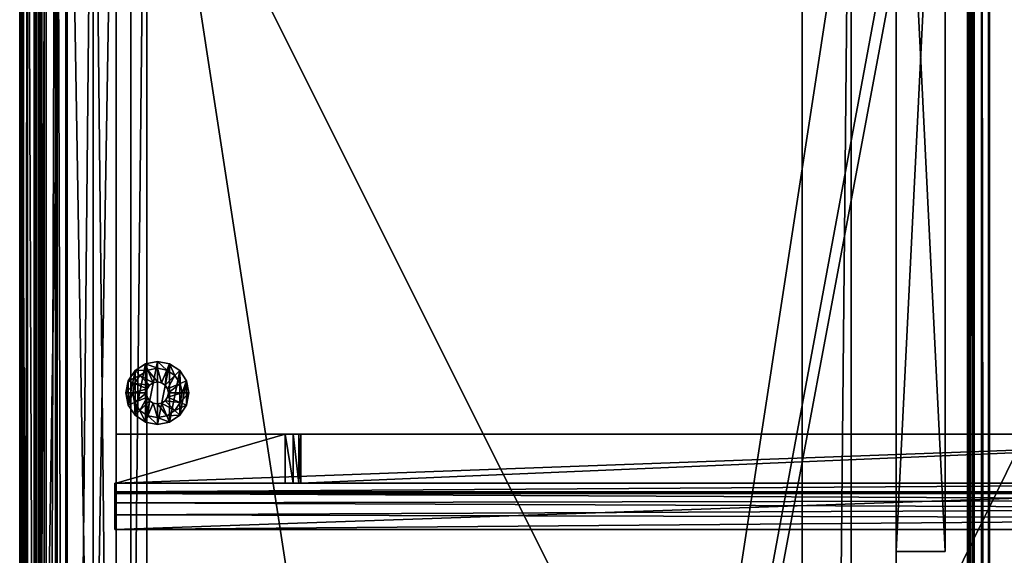
# Model space of a CAD drawing. Extents: x -1.08 to 1.05, y -2.55 to 2.55.
# Drawn here: x -1.08 to -0.68, y -0.87 to -0.65 of the extents above; entities that cross this region are included whole.
import ezdxf

# ---------------------------------------------------------------- set-up
doc = ezdxf.new("R2010")
doc.units = 0
doc.header["$MEASUREMENT"] = 0
doc.layers.get('0').update_dxf_attribs({"linetype": 'CONTINUOUS'})

msp = doc.modelspace()

# ---------------------------------------------------------------- linework, layer by layer
for points in [[(-1.08272, -0.4381, 0.75767), (-1.08272, -1.65559, 0.75767), (-1.08312, -1.65599, 0.7625)], [(-1.08272, -0.4381, 0.75767), (-1.08312, -1.65599, 0.7625), (-1.08312, -0.4381, 0.7625)], [(-1.08312, -0.4381, 0.7625), (-1.08312, -1.65599, 0.7625), (-0.47353, -1.65599, 0.7625)], [(-1.08312, -0.4381, 0.7625), (-0.47353, -1.65599, 0.7625), (-0.47354, -0.4381, 0.7625)], [(-1.08312, -0.4381, 0.04674), (-1.08312, -0.4381, 0.0153), (-1.08312, -1.6569, 0.0153)], [(-1.08312, -1.6569, 0.04723), (-1.08312, -0.4381, 0.04723), (-1.08312, -0.4381, 0.04674)], [(-1.08312, -1.6569, 0.04723), (-1.08312, -0.4381, 0.04674), (-1.08312, -1.6569, 0.0153)], [(-1.08312, -1.6569, 0.0153), (-1.06402, -0.4381, 0.0153), (-1.06402, -1.6569, 0.0153)], [(-1.06402, -0.4381, 0.0153), (-1.08312, -1.6569, 0.0153), (-1.08312, -0.4381, 0.0153)], [(-1.08312, -1.6569, 0.04723), (-1.07716, -1.6569, 0.05235), (-1.08302, -0.4381, 0.04731)], [(-1.08312, -1.6569, 0.04723), (-1.08302, -0.4381, 0.04731), (-1.08312, -0.4381, 0.04723)], [(-1.08257, -2.55264, 1.80077), (-1.08307, -0.4381, 1.80077), (-1.08307, -0.4381, 1.78375)], [(-1.08307, -0.4381, 1.78375), (-1.08257, -0.4381, 1.78057), (-1.08257, -2.5463, 1.77107)], [(-1.08307, -0.4381, 1.78375), (-1.08257, -2.5463, 1.77107), (-1.08257, -2.54385, 1.78057)], [(-1.08257, -2.55264, 1.79887), (-1.08257, -2.55264, 1.80077), (-1.08307, -0.4381, 1.78375)], [(-1.08307, -0.4381, 1.78375), (-1.08257, -2.54385, 1.78057), (-1.08257, -2.54358, 1.78376)], [(-1.08257, -2.54473, 1.78676), (-1.08257, -2.55264, 1.79887), (-1.08307, -0.4381, 1.78375)], [(-1.08257, -2.54358, 1.78376), (-1.08257, -2.54473, 1.78676), (-1.08307, -0.4381, 1.78375)], [(-1.08307, -0.4381, 1.80077), (-1.08257, -2.55264, 1.80077), (-0.68654, -0.4381, 1.80077)], [(-1.07716, -0.4381, 0.05235), (-1.08302, -0.4381, 0.04731), (-1.07716, -1.6569, 0.05235)], [(-1.0816, -0.4381, 0.75493), (-1.0816, -1.65448, 0.75493), (-1.08272, -1.65559, 0.75767)], [(-1.0816, -0.4381, 0.75493), (-1.08272, -1.65559, 0.75767), (-1.08272, -0.4381, 0.75767)], [(-1.08257, -0.4381, 1.78057), (-1.08257, -0.4381, 1.77107), (-1.08257, -2.5463, 1.77107)], [(-0.68654, -0.4381, 1.80077), (-1.08257, -2.55264, 1.80077), (-0.68297, -2.55264, 1.80077)], [(-0.69167, -0.4381, 1.77107), (-1.08257, -2.5463, 1.77107), (-1.08257, -0.4381, 1.77107)], [(-0.68931, -2.5463, 1.77107), (-1.08257, -2.5463, 1.77107), (-0.69167, -0.4381, 1.77107)], [(-1.07985, -0.4381, 0.75255), (-1.07985, -1.65272, 0.75255), (-1.0816, -1.65448, 0.75493)], [(-1.07985, -0.4381, 0.75255), (-1.0816, -1.65448, 0.75493), (-1.0816, -0.4381, 0.75493)], [(-1.07985, -0.4381, 0.75255), (-1.07521, -0.4381, 0.74848), (-1.07521, -1.64808, 0.74848)], [(-1.07985, -0.4381, 0.75255), (-1.07521, -1.64808, 0.74848), (-1.07985, -1.65272, 0.75255)], [(-1.07217, -1.6569, 0.05841), (-1.07221, -0.4381, 0.05837), (-1.07716, -1.6569, 0.05235)], [(-1.07221, -0.4381, 0.05837), (-1.07716, -0.4381, 0.05235), (-1.07716, -1.6569, 0.05235)], [(-1.07678, -0.4381, 0.73756), (-1.07678, -0.4381, 0.7328), (-1.07678, -1.64965, 0.7328)], [(-1.07678, -0.4381, 0.73756), (-1.07678, -1.64965, 0.7328), (-1.07678, -1.64965, 0.73756)], [(-1.07621, -0.4381, 0.73848), (-1.07678, -0.4381, 0.73756), (-1.07678, -1.64965, 0.73756)], [(-1.07621, -0.4381, 0.73848), (-1.07678, -1.64965, 0.73756), (-1.07621, -1.64908, 0.73848)], [(-1.07678, -1.64965, 0.7328), (-1.07678, -0.4381, 0.7328), (-0.47988, -0.4381, 0.7328)], [(-1.07678, -1.64965, 0.7328), (-0.47988, -0.4381, 0.7328), (-0.47987, -1.64965, 0.7328)], [(-1.07598, -0.4381, 0.73954), (-1.07621, -0.4381, 0.73848), (-1.07621, -1.64908, 0.73848)], [(-1.07598, -0.4381, 0.73954), (-1.07621, -1.64908, 0.73848), (-1.07598, -1.64885, 0.73954)], [(-1.07433, -0.4381, 0.74229), (-1.07598, -0.4381, 0.73954), (-1.07598, -1.64885, 0.73954)], [(-1.07433, -0.4381, 0.74229), (-1.07598, -1.64885, 0.73954), (-1.07433, -1.64721, 0.74229)], [(-1.07521, -0.4381, 0.74848), (-1.07447, -0.4381, 0.74705), (-1.07447, -1.64734, 0.74705)], [(-1.07521, -0.4381, 0.74848), (-1.07447, -1.64734, 0.74705), (-1.07521, -1.64808, 0.74848)], [(-1.07447, -0.4381, 0.74705), (-1.07401, -0.4381, 0.74388), (-1.07401, -1.64689, 0.74388)], [(-1.07447, -0.4381, 0.74705), (-1.07401, -1.64689, 0.74388), (-1.07447, -1.64734, 0.74705)], [(-1.07401, -0.4381, 0.74388), (-1.07433, -0.4381, 0.74229), (-1.07433, -1.64721, 0.74229)], [(-1.07401, -0.4381, 0.74388), (-1.07433, -1.64721, 0.74229), (-1.07401, -1.64689, 0.74388)], [(-1.06831, -0.4381, 0.06521), (-1.07221, -0.4381, 0.05837), (-1.07217, -1.6569, 0.05841)], [(-1.06829, -1.6569, 0.06523), (-1.06831, -0.4381, 0.06521), (-1.07217, -1.6569, 0.05841)], [(-1.06762, -0.4381, 0.0693), (-1.06831, -0.4381, 0.06521), (-1.06792, -1.6569, 0.06656)], [(-1.06831, -0.4381, 0.06521), (-1.06829, -1.6569, 0.06523), (-1.06792, -1.6569, 0.06656)], [(-1.06763, -1.6569, 0.0693), (-1.06762, -0.4381, 0.0693), (-1.06792, -1.6569, 0.06656)], [(-1.06763, -1.6569, 0.0693), (-1.06402, -1.6569, 0.0693), (-1.06762, -0.4381, 0.0693)], [(-1.06402, -0.4381, 0.0693), (-1.06762, -0.4381, 0.0693), (-1.06402, -1.6569, 0.0693)], [(-1.06402, -0.4381, 0.0693), (-1.06402, -1.6569, 0.0693), (-1.06402, -0.4381, 0.0153)], [(-1.06402, -0.4381, 0.0153), (-1.06402, -1.6569, 0.0693), (-1.06402, -1.6569, 0.0153)], [(-0.69176, -0.4381, 1.78057), (-0.69176, -0.4381, 1.78058), (-0.69203, -2.54358, 1.78376)], [(-0.69176, -0.4381, 1.78057), (-0.69203, -2.54358, 1.78376), (-0.69176, -2.54385, 1.78057)], [(-0.69203, -2.54358, 1.78376), (-0.69176, -0.4381, 1.78058), (-0.69203, -0.4381, 1.78376)], [(-0.69088, -2.54473, 1.78676), (-0.69203, -0.4381, 1.78378), (-0.69088, -0.4381, 1.78676)], [(-0.69088, -2.54473, 1.78676), (-0.69203, -2.54358, 1.78376), (-0.69203, -0.4381, 1.78376)], [(-0.69088, -2.54473, 1.78676), (-0.69203, -0.4381, 1.78376), (-0.69203, -0.4381, 1.78378)], [(-0.69175, -0.4381, 1.78055), (-0.69176, -0.4381, 1.78057), (-0.69176, -2.54385, 1.78057)], [(-0.69175, -0.4381, 1.78055), (-0.69176, -2.54385, 1.78057), (-0.69012, -2.5455, 1.77781)], [(-0.69012, -2.5455, 1.77781), (-0.69012, -0.4381, 1.77781), (-0.69175, -0.4381, 1.78055)], [(-0.68931, -2.5463, 1.77107), (-0.69167, -0.4381, 1.77107), (-0.68931, -0.4381, 1.77107)], [(-0.68625, -2.54937, 1.79082), (-0.69088, -2.54473, 1.78676), (-0.69088, -0.4381, 1.78676)], [(-0.68625, -2.54937, 1.79082), (-0.69088, -0.4381, 1.78676), (-0.69086, -0.4381, 1.78678)], [(-0.68625, -2.54937, 1.79082), (-0.69086, -0.4381, 1.78678), (-0.68625, -0.4381, 1.79082)], [(-0.69011, -0.4381, 1.7778), (-0.69012, -0.4381, 1.77781), (-0.69012, -2.5455, 1.77781)], [(-0.69011, -0.4381, 1.7778), (-0.69012, -2.5455, 1.77781), (-0.68931, -2.5463, 1.77583)], [(-0.68931, -2.5463, 1.77583), (-0.68931, -0.4381, 1.77583), (-0.69011, -0.4381, 1.7778)], [(-0.68931, -2.5463, 1.77107), (-0.68931, -0.4381, 1.77107), (-0.68931, -0.4381, 1.7758)], [(-0.68931, -0.4381, 1.7758), (-0.68931, -0.4381, 1.77583), (-0.68931, -2.5463, 1.77583)], [(-0.68931, -0.4381, 1.7758), (-0.68931, -2.5463, 1.77583), (-0.68931, -2.5463, 1.77107)], [(-0.68654, -0.4381, 1.80077), (-0.68297, -2.55264, 1.80077), (-0.68297, -0.4381, 1.80077)], [(-0.68338, -2.55224, 1.79594), (-0.68625, -2.54937, 1.79082), (-0.68625, -0.4381, 1.79082)], [(-0.68338, -2.55224, 1.79594), (-0.68625, -0.4381, 1.79082), (-0.68622, -0.4381, 1.79085)], [(-0.68338, -2.55224, 1.79594), (-0.68622, -0.4381, 1.79085), (-0.68338, -0.4381, 1.79594)], [(-0.68297, -2.55264, 1.79887), (-0.68338, -2.55224, 1.79594), (-0.68338, -0.4381, 1.79594)], [(-0.68297, -2.55264, 1.79887), (-0.68338, -0.4381, 1.79594), (-0.68337, -0.4381, 1.79597)], [(-0.68297, -2.55264, 1.79887), (-0.68337, -0.4381, 1.79597), (-0.68297, -0.4381, 1.79887)], [(-0.68297, -0.4381, 1.80076), (-0.68297, -0.4381, 1.80077), (-0.68297, -2.55264, 1.80077)], [(-0.68297, -0.4381, 1.80076), (-0.68297, -2.55264, 1.80077), (-0.68297, -2.55264, 1.79887)], [(-0.68297, -2.55264, 1.79887), (-0.68297, -0.4381, 1.79887), (-0.68297, -0.4381, 1.80076)], [(-1.07302, -2.51338, 1.77107), (-1.07302, -0.4583, 0.76255), (-1.07302, -2.51338, 0.76255)], [(-1.07302, -2.51338, 1.77107), (-1.07302, -0.4583, 1.77107), (-1.07302, -0.4583, 0.76255)], [(-1.05282, -0.4583, 1.77107), (-1.07302, -2.51338, 1.77107), (-1.05282, -2.51338, 1.77107)], [(-1.05282, -0.4583, 1.77107), (-1.07302, -0.4583, 1.77107), (-1.07302, -2.51338, 1.77107)], [(-1.05282, -0.4583, 0.76255), (-1.07302, -2.51338, 0.76255), (-1.07302, -0.4583, 0.76255)], [(-1.05282, -0.4583, 0.76255), (-1.05282, -2.51338, 0.76255), (-1.07302, -2.51338, 0.76255)], [(-1.06352, -0.4588, 0.7323), (-1.06352, -0.4588, 0.0158), (-1.06352, -1.6564, 0.0158)], [(-1.06352, -0.4588, 0.7323), (-1.06352, -1.6564, 0.0158), (-1.06352, -1.6564, 0.7323)], [(-1.06352, -0.4588, 0.0158), (-1.04332, -0.4588, 0.0158), (-1.04332, -1.6564, 0.0158)], [(-1.06352, -0.4588, 0.0158), (-1.04332, -1.6564, 0.0158), (-1.06352, -1.6564, 0.0158)], [(-1.06352, -1.6564, 0.7323), (-1.04332, -1.6564, 0.7323), (-1.04332, -0.4588, 0.7323)], [(-1.06352, -1.6564, 0.7323), (-1.04332, -0.4588, 0.7323), (-1.06352, -0.4588, 0.7323)], [(-1.05282, -0.4583, 1.28588), (-1.05282, -2.51338, 1.28588), (-1.0306, -0.4583, 1.28588)], [(-1.05282, -2.51338, 1.28588), (-1.0306, -2.51338, 1.28588), (-1.0306, -0.4583, 1.28588)], [(-1.05282, -0.4583, 0.7747), (-1.05282, -2.51338, 0.7747), (-1.05282, -0.4583, 1.28588)], [(-1.05282, -2.51338, 0.7747), (-1.05282, -2.51338, 1.28588), (-1.05282, -0.4583, 1.28588)], [(-1.05282, -2.51338, 0.7747), (-1.05282, -0.4583, 0.7747), (-1.0306, -2.51338, 0.7747)], [(-1.05282, -0.4583, 0.7747), (-1.0306, -0.4583, 0.7747), (-1.0306, -2.51338, 0.7747)], [(-1.05282, -0.4583, 1.77107), (-1.05282, -2.51338, 0.76255), (-1.05282, -0.4583, 0.76255)], [(-1.05282, -0.4583, 1.77107), (-1.05282, -2.51338, 1.77107), (-1.05282, -2.51338, 0.76255)], [(-1.04332, -0.4588, 0.0158), (-1.04332, -0.4588, 0.7323), (-1.04332, -1.6564, 0.7323)], [(-1.04332, -0.4588, 0.0158), (-1.04332, -1.6564, 0.7323), (-1.04332, -1.6564, 0.0158)], [(-0.72148, -2.51338, 1.41807), (-1.03732, -0.45831, 1.41807), (-0.72147, -0.45831, 1.41807)], [(-0.72148, -2.51338, 1.41807), (-1.03732, -2.51338, 1.41807), (-1.03732, -0.45831, 1.41807)], [(-1.03732, -0.45831, 1.43827), (-1.03732, -2.51338, 1.41807), (-1.03732, -2.51338, 1.43827)], [(-1.03732, -0.45831, 1.43827), (-1.03732, -0.45831, 1.41807), (-1.03732, -2.51338, 1.41807)], [(-0.72147, -0.45831, 1.43827), (-1.03732, -2.51338, 1.43827), (-0.72148, -2.51338, 1.43827)], [(-0.72147, -0.45831, 1.43827), (-1.03732, -0.45831, 1.43827), (-1.03732, -2.51338, 1.43827)], [(-1.0306, -2.51338, 0.7747), (-1.0306, -0.4583, 0.7747), (-1.0306, -2.51338, 1.28588)], [(-1.0306, -0.4583, 0.7747), (-1.0306, -0.4583, 1.28588), (-1.0306, -2.51338, 1.28588)], [(-0.76027, -2.51338, 1.36777), (-0.74007, -0.45831, 1.36777), (-0.74007, -2.51338, 1.36777)], [(-0.76027, -2.51338, 1.36777), (-0.76027, -0.45831, 1.36777), (-0.74007, -0.45831, 1.36777)], [(-0.76027, -2.51338, 1.41807), (-0.76027, -0.45831, 1.36777), (-0.76027, -2.51338, 1.36777)], [(-0.76027, -2.51338, 1.41807), (-0.76027, -0.45831, 1.41807), (-0.76027, -0.45831, 1.36777)], [(-0.74007, -0.45831, 1.41807), (-0.76027, -2.51338, 1.41807), (-0.74007, -2.51338, 1.41807)], [(-0.74007, -0.45831, 1.41807), (-0.76027, -0.45831, 1.41807), (-0.76027, -2.51338, 1.41807)], [(-0.74007, -0.45831, 1.41807), (-0.74007, -2.51338, 1.36777), (-0.74007, -0.45831, 1.36777)], [(-0.74007, -0.45831, 1.41807), (-0.74007, -2.51338, 1.41807), (-0.74007, -2.51338, 1.36777)], [(-0.72148, -2.51338, 1.41807), (-0.72147, -0.45831, 1.43827), (-0.72148, -2.51338, 1.43827)], [(-0.72148, -2.51338, 1.41807), (-0.72147, -0.45831, 1.41807), (-0.72147, -0.45831, 1.43827)], [(-0.72147, -0.46131, 1.39771), (-0.72147, -0.86868, 1.76797), (-0.72147, -0.46131, 1.76797)], [(-0.72147, -0.46131, 1.39771), (-0.72147, -0.86868, 1.39771), (-0.72147, -0.86868, 1.76797)], [(-0.70128, -0.46131, 1.39771), (-0.72147, -0.86868, 1.39771), (-0.72147, -0.46131, 1.39771)], [(-0.70128, -0.46131, 1.39771), (-0.70128, -0.86868, 1.39771), (-0.72147, -0.86868, 1.39771)], [(-0.72147, -0.46131, 1.76797), (-0.70128, -0.86868, 1.76797), (-0.70128, -0.46131, 1.76797)], [(-0.72147, -0.46131, 1.76797), (-0.72147, -0.86868, 1.76797), (-0.70128, -0.86868, 1.76797)], [(-0.70128, -0.46131, 1.76797), (-0.70128, -0.86868, 1.39771), (-0.70128, -0.46131, 1.39771)], [(-0.70128, -0.46131, 1.76797), (-0.70128, -0.86868, 1.76797), (-0.70128, -0.86868, 1.39771)], [(-1.03549, -0.79405, 0.0047), (-1.03019, -0.79385, 0.0047), (-1.03127, -0.79124, 0.0047)], [(-1.03549, -0.79405, 0), (-1.03127, -0.79124, 0.0047), (-1.03127, -0.79124, 0)], [(-1.03127, -0.79124, 0), (-1.03549, -0.81244, 0), (-1.03549, -0.79405, 0)], [(-1.03549, -0.79405, 0), (-1.03549, -0.79405, 0.0047), (-1.03127, -0.79124, 0.0047)], [(-1.03127, -0.79124, 0), (-1.03127, -0.81526, 0), (-1.03549, -0.81244, 0)], [(-1.03127, -0.79124, 0), (-1.03127, -0.79124, 0.0047), (-1.0263, -0.79025, 0.0047)], [(-1.03127, -0.81526, 0), (-1.0263, -0.79025, 0), (-1.0263, -0.81625, 0)], [(-1.03127, -0.79124, 0.0047), (-1.0263, -0.79308, 0.0047), (-1.0263, -0.79025, 0.0047)], [(-1.03127, -0.81526, 0), (-1.03127, -0.79124, 0), (-1.0263, -0.79025, 0)], [(-1.03127, -0.79124, 0), (-1.0263, -0.79025, 0.0047), (-1.0263, -0.79025, 0)], [(-1.03127, -0.79124, 0.0047), (-1.03019, -0.79385, 0.0047), (-1.0263, -0.79308, 0.0047)], [(-1.0263, -0.81625, 0), (-1.0263, -0.79025, 0), (-1.02132, -0.79124, 0)], [(-1.0263, -0.79025, 0), (-1.02132, -0.79124, 0.0047), (-1.02132, -0.79124, 0)], [(-1.0263, -0.79025, 0.0047), (-1.0263, -0.79308, 0.0047), (-1.02241, -0.79385, 0.0047)], [(-1.0263, -0.79025, 0.0047), (-1.02241, -0.79385, 0.0047), (-1.02132, -0.79124, 0.0047)], [(-1.0263, -0.79025, 0), (-1.0263, -0.79025, 0.0047), (-1.02132, -0.79124, 0.0047)], [(-1.0263, -0.81625, 0), (-1.02132, -0.79124, 0), (-1.02132, -0.81526, 0)], [(-1.02132, -0.79124, 0.0047), (-1.02241, -0.79385, 0.0047), (-1.01911, -0.79606, 0.0047)], [(-1.02132, -0.79124, 0), (-1.02132, -0.79124, 0.0047), (-1.0171, -0.79405, 0.0047)], [(-1.02132, -0.79124, 0), (-1.0171, -0.79405, 0.0047), (-1.0171, -0.79405, 0)], [(-1.02132, -0.81526, 0), (-1.02132, -0.79124, 0), (-1.0171, -0.79405, 0)], [(-1.02132, -0.79124, 0.0047), (-1.01911, -0.79606, 0.0047), (-1.0171, -0.79405, 0.0047)], [(-1.03549, -0.79405, 0), (-1.03549, -0.81244, 0), (-1.03831, -0.80822, 0)], [(-1.03831, -0.79827, 0), (-1.03831, -0.79827, 0.0047), (-1.03549, -0.79405, 0.0047)], [(-1.03831, -0.79827, 0), (-1.03549, -0.79405, 0.0047), (-1.03549, -0.79405, 0)], [(-1.03549, -0.79405, 0), (-1.03831, -0.80822, 0), (-1.03831, -0.79827, 0)], [(-1.03831, -0.79827, 0.0047), (-1.03349, -0.79606, 0.0047), (-1.03549, -0.79405, 0.0047)], [(-1.03831, -0.79827, 0.0047), (-1.03569, -0.79936, 0.0047), (-1.03349, -0.79606, 0.0047)], [(-1.03569, -0.79936, 0.0094), (-1.02952, -0.80003, 0.0094), (-1.03349, -0.79606, 0.0094)], [(-1.03569, -0.79936, 0.0047), (-1.03569, -0.79936, 0.0094), (-1.03349, -0.79606, 0.0094)], [(-1.03569, -0.79936, 0.0047), (-1.03349, -0.79606, 0.0094), (-1.03349, -0.79606, 0.0047)], [(-1.03549, -0.79405, 0.0047), (-1.03349, -0.79606, 0.0047), (-1.03019, -0.79385, 0.0047)], [(-1.03349, -0.79606, 0.0094), (-1.02804, -0.79904, 0.0094), (-1.03019, -0.79385, 0.0094)], [(-1.03349, -0.79606, 0.0047), (-1.03349, -0.79606, 0.0094), (-1.03019, -0.79385, 0.0094)], [(-1.03349, -0.79606, 0.0047), (-1.03019, -0.79385, 0.0094), (-1.03019, -0.79385, 0.0047)], [(-1.03349, -0.79606, 0.0094), (-1.02952, -0.80003, 0.0094), (-1.02804, -0.79904, 0.0094)], [(-1.03019, -0.79385, 0.0094), (-1.0263, -0.79869, 0.0094), (-1.0263, -0.79308, 0.0094)], [(-1.03019, -0.79385, 0.0047), (-1.03019, -0.79385, 0.0094), (-1.0263, -0.79308, 0.0094)], [(-1.03019, -0.79385, 0.0047), (-1.0263, -0.79308, 0.0094), (-1.0263, -0.79308, 0.0047)], [(-1.03019, -0.79385, 0.0094), (-1.02804, -0.79904, 0.0094), (-1.0263, -0.79869, 0.0094)], [(-1.0263, -0.79308, 0.0094), (-1.0263, -0.79869, 0.0094), (-1.02455, -0.79904, 0.0094)], [(-1.0263, -0.79308, 0.0094), (-1.02455, -0.79904, 0.0094), (-1.02241, -0.79385, 0.0094)], [(-1.0263, -0.79308, 0.0047), (-1.0263, -0.79308, 0.0094), (-1.02241, -0.79385, 0.0094)], [(-1.0263, -0.79308, 0.0047), (-1.02241, -0.79385, 0.0094), (-1.02241, -0.79385, 0.0047)], [(-1.02241, -0.79385, 0.0094), (-1.02455, -0.79904, 0.0094), (-1.02308, -0.80003, 0.0094)], [(-1.02241, -0.79385, 0.0094), (-1.02308, -0.80003, 0.0094), (-1.01911, -0.79606, 0.0094)], [(-1.01911, -0.79606, 0.0094), (-1.02308, -0.80003, 0.0094), (-1.02209, -0.8015, 0.0094)], [(-1.02241, -0.79385, 0.0047), (-1.02241, -0.79385, 0.0094), (-1.01911, -0.79606, 0.0094)], [(-1.02241, -0.79385, 0.0047), (-1.01911, -0.79606, 0.0094), (-1.01911, -0.79606, 0.0047)], [(-1.01911, -0.79606, 0.0094), (-1.02209, -0.8015, 0.0094), (-1.01691, -0.79936, 0.0094)], [(-1.02132, -0.81526, 0), (-1.0171, -0.79405, 0), (-1.0171, -0.81244, 0)], [(-1.0171, -0.79405, 0.0047), (-1.01911, -0.79606, 0.0047), (-1.01691, -0.79936, 0.0047)], [(-1.01911, -0.79606, 0.0047), (-1.01911, -0.79606, 0.0094), (-1.01691, -0.79936, 0.0094)], [(-1.01911, -0.79606, 0.0047), (-1.01691, -0.79936, 0.0094), (-1.01691, -0.79936, 0.0047)], [(-1.0171, -0.79405, 0.0047), (-1.01691, -0.79936, 0.0047), (-1.01429, -0.79827, 0.0047)], [(-1.0171, -0.81244, 0), (-1.0171, -0.79405, 0), (-1.01429, -0.79827, 0)], [(-1.0171, -0.79405, 0), (-1.01429, -0.79827, 0.0047), (-1.01429, -0.79827, 0)], [(-1.0171, -0.79405, 0), (-1.0171, -0.79405, 0.0047), (-1.01429, -0.79827, 0.0047)], [(-1.0393, -0.80325, 0), (-1.0393, -0.80325, 0.0047), (-1.03831, -0.79827, 0.0047)], [(-1.03831, -0.79827, 0), (-1.03831, -0.80822, 0), (-1.0393, -0.80325, 0)], [(-1.0393, -0.80325, 0), (-1.03831, -0.79827, 0.0047), (-1.03831, -0.79827, 0)], [(-1.0393, -0.80325, 0.0047), (-1.03569, -0.79936, 0.0047), (-1.03831, -0.79827, 0.0047)], [(-1.0393, -0.80325, 0.0047), (-1.03646, -0.80325, 0.0047), (-1.03569, -0.79936, 0.0047)], [(-1.03646, -0.80325, 0.0094), (-1.03051, -0.8015, 0.0094), (-1.03569, -0.79936, 0.0094)], [(-1.03646, -0.80325, 0.0047), (-1.03646, -0.80325, 0.0094), (-1.03569, -0.79936, 0.0094)], [(-1.03646, -0.80325, 0.0047), (-1.03569, -0.79936, 0.0094), (-1.03569, -0.79936, 0.0047)], [(-1.03569, -0.79936, 0.0094), (-1.03051, -0.8015, 0.0094), (-1.02952, -0.80003, 0.0094)], [(-1.03051, -0.8015, 0.0094), (-1.03051, -0.8015, 0.01926), (-1.02952, -0.80003, 0.01926)], [(-1.03051, -0.8015, 0.0094), (-1.02952, -0.80003, 0.01926), (-1.02952, -0.80003, 0.0094)], [(-1.02952, -0.80003, 0.0094), (-1.02952, -0.80003, 0.01926), (-1.02804, -0.79904, 0.01926)], [(-1.02952, -0.80003, 0.0094), (-1.02804, -0.79904, 0.01926), (-1.02804, -0.79904, 0.0094)], [(-1.02804, -0.79904, 0.0094), (-1.02804, -0.79904, 0.01926), (-1.0263, -0.79869, 0.01926)], [(-1.02804, -0.79904, 0.0094), (-1.0263, -0.79869, 0.01926), (-1.0263, -0.79869, 0.0094)], [(-1.0263, -0.79869, 0.0094), (-1.0263, -0.79869, 0.01926), (-1.02455, -0.79904, 0.01926)], [(-1.0263, -0.79869, 0.0094), (-1.02455, -0.79904, 0.01926), (-1.02455, -0.79904, 0.0094)], [(-1.02455, -0.79904, 0.0094), (-1.02455, -0.79904, 0.01926), (-1.02308, -0.80003, 0.01926)], [(-1.02455, -0.79904, 0.0094), (-1.02308, -0.80003, 0.01926), (-1.02308, -0.80003, 0.0094)], [(-1.02308, -0.80003, 0.0094), (-1.02308, -0.80003, 0.01926), (-1.02209, -0.8015, 0.01926)], [(-1.02308, -0.80003, 0.0094), (-1.02209, -0.8015, 0.01926), (-1.02209, -0.8015, 0.0094)], [(-1.01691, -0.79936, 0.0094), (-1.02209, -0.8015, 0.0094), (-1.02174, -0.80325, 0.0094)], [(-1.01691, -0.79936, 0.0094), (-1.02174, -0.80325, 0.0094), (-1.01613, -0.80325, 0.0094)], [(-1.0171, -0.81244, 0), (-1.01429, -0.79827, 0), (-1.01429, -0.80822, 0)], [(-1.01429, -0.79827, 0.0047), (-1.01691, -0.79936, 0.0047), (-1.01613, -0.80325, 0.0047)], [(-1.01691, -0.79936, 0.0047), (-1.01691, -0.79936, 0.0094), (-1.01613, -0.80325, 0.0094)], [(-1.01691, -0.79936, 0.0047), (-1.01613, -0.80325, 0.0094), (-1.01613, -0.80325, 0.0047)], [(-1.01429, -0.79827, 0.0047), (-1.01613, -0.80325, 0.0047), (-1.0133, -0.80325, 0.0047)], [(-1.01429, -0.79827, 0), (-1.01429, -0.79827, 0.0047), (-1.0133, -0.80325, 0.0047)], [(-1.01429, -0.80822, 0), (-1.01429, -0.79827, 0), (-1.0133, -0.80325, 0)], [(-1.01429, -0.79827, 0), (-1.0133, -0.80325, 0.0047), (-1.0133, -0.80325, 0)], [(-1.03831, -0.80822, 0), (-1.03831, -0.80822, 0.0047), (-1.0393, -0.80325, 0.0047)], [(-1.03831, -0.80822, 0.0047), (-1.03646, -0.80325, 0.0047), (-1.0393, -0.80325, 0.0047)], [(-1.03831, -0.80822, 0), (-1.0393, -0.80325, 0.0047), (-1.0393, -0.80325, 0)], [(-1.03831, -0.80822, 0.0047), (-1.03569, -0.80714, 0.0047), (-1.03646, -0.80325, 0.0047)], [(-1.03646, -0.80325, 0.0094), (-1.03085, -0.80325, 0.0094), (-1.03051, -0.8015, 0.0094)], [(-1.03569, -0.80714, 0.0094), (-1.03085, -0.80325, 0.0094), (-1.03646, -0.80325, 0.0094)], [(-1.03569, -0.80714, 0.0047), (-1.03569, -0.80714, 0.0094), (-1.03646, -0.80325, 0.0094)], [(-1.03569, -0.80714, 0.0047), (-1.03646, -0.80325, 0.0094), (-1.03646, -0.80325, 0.0047)], [(-1.03569, -0.80714, 0.0094), (-1.03051, -0.80499, 0.0094), (-1.03085, -0.80325, 0.0094)], [(-1.03085, -0.80325, 0.0094), (-1.03085, -0.80325, 0.01926), (-1.03051, -0.8015, 0.01926)], [(-1.03085, -0.80325, 0.0094), (-1.03051, -0.8015, 0.01926), (-1.03051, -0.8015, 0.0094)], [(-1.03051, -0.80499, 0.0094), (-1.03051, -0.80499, 0.01926), (-1.03085, -0.80325, 0.01926)], [(-1.03051, -0.80499, 0.0094), (-1.03085, -0.80325, 0.01926), (-1.03085, -0.80325, 0.0094)], [(-1.02209, -0.8015, 0.0094), (-1.02209, -0.8015, 0.01926), (-1.02174, -0.80325, 0.01926)], [(-1.02209, -0.8015, 0.0094), (-1.02174, -0.80325, 0.01926), (-1.02174, -0.80325, 0.0094)], [(-1.02174, -0.80325, 0.0094), (-1.02174, -0.80325, 0.01926), (-1.02209, -0.80499, 0.01926)], [(-1.02174, -0.80325, 0.0094), (-1.02209, -0.80499, 0.01926), (-1.02209, -0.80499, 0.0094)], [(-1.01613, -0.80325, 0.0094), (-1.02174, -0.80325, 0.0094), (-1.02209, -0.80499, 0.0094)], [(-1.01613, -0.80325, 0.0094), (-1.02209, -0.80499, 0.0094), (-1.01691, -0.80714, 0.0094)], [(-1.01613, -0.80325, 0.0047), (-1.01613, -0.80325, 0.0094), (-1.01691, -0.80714, 0.0094)], [(-1.01613, -0.80325, 0.0047), (-1.01691, -0.80714, 0.0094), (-1.01691, -0.80714, 0.0047)], [(-1.0133, -0.80325, 0.0047), (-1.01613, -0.80325, 0.0047), (-1.01691, -0.80714, 0.0047)], [(-1.0133, -0.80325, 0.0047), (-1.01691, -0.80714, 0.0047), (-1.01429, -0.80822, 0.0047)], [(-1.0133, -0.80325, 0), (-1.01429, -0.80822, 0.0047), (-1.01429, -0.80822, 0)], [(-1.0133, -0.80325, 0), (-1.0133, -0.80325, 0.0047), (-1.01429, -0.80822, 0.0047)], [(-1.03549, -0.81244, 0.0047), (-1.03569, -0.80714, 0.0047), (-1.03831, -0.80822, 0.0047)], [(-1.03549, -0.81244, 0), (-1.03831, -0.80822, 0.0047), (-1.03831, -0.80822, 0)], [(-1.03549, -0.81244, 0), (-1.03549, -0.81244, 0.0047), (-1.03831, -0.80822, 0.0047)], [(-1.03349, -0.81044, 0.0094), (-1.03051, -0.80499, 0.0094), (-1.03569, -0.80714, 0.0094)], [(-1.03349, -0.81044, 0.0047), (-1.03349, -0.81044, 0.0094), (-1.03569, -0.80714, 0.0094)], [(-1.03349, -0.81044, 0.0047), (-1.03569, -0.80714, 0.0094), (-1.03569, -0.80714, 0.0047)], [(-1.03549, -0.81244, 0.0047), (-1.03349, -0.81044, 0.0047), (-1.03569, -0.80714, 0.0047)], [(-1.03349, -0.81044, 0.0094), (-1.02952, -0.80647, 0.0094), (-1.03051, -0.80499, 0.0094)], [(-1.03019, -0.81264, 0.0094), (-1.02952, -0.80647, 0.0094), (-1.03349, -0.81044, 0.0094)], [(-1.02952, -0.80647, 0.0094), (-1.02952, -0.80647, 0.01926), (-1.03051, -0.80499, 0.01926)], [(-1.02952, -0.80647, 0.0094), (-1.03051, -0.80499, 0.01926), (-1.03051, -0.80499, 0.0094)], [(-1.03019, -0.81264, 0.0094), (-1.02804, -0.80746, 0.0094), (-1.02952, -0.80647, 0.0094)], [(-1.0263, -0.81341, 0.0094), (-1.02804, -0.80746, 0.0094), (-1.03019, -0.81264, 0.0094)], [(-1.02804, -0.80746, 0.0094), (-1.02804, -0.80746, 0.01926), (-1.02952, -0.80647, 0.01926)], [(-1.02804, -0.80746, 0.0094), (-1.02952, -0.80647, 0.01926), (-1.02952, -0.80647, 0.0094)], [(-1.0263, -0.8078, 0.0094), (-1.0263, -0.8078, 0.01926), (-1.02804, -0.80746, 0.01926)], [(-1.0263, -0.8078, 0.0094), (-1.02804, -0.80746, 0.01926), (-1.02804, -0.80746, 0.0094)], [(-1.0263, -0.81341, 0.0094), (-1.0263, -0.8078, 0.0094), (-1.02804, -0.80746, 0.0094)], [(-1.02455, -0.80746, 0.0094), (-1.02455, -0.80746, 0.01926), (-1.0263, -0.8078, 0.01926)], [(-1.02455, -0.80746, 0.0094), (-1.0263, -0.8078, 0.01926), (-1.0263, -0.8078, 0.0094)], [(-1.02241, -0.81264, 0.0094), (-1.02455, -0.80746, 0.0094), (-1.0263, -0.8078, 0.0094)], [(-1.02241, -0.81264, 0.0094), (-1.0263, -0.8078, 0.0094), (-1.0263, -0.81341, 0.0094)], [(-1.02308, -0.80647, 0.0094), (-1.02308, -0.80647, 0.01926), (-1.02455, -0.80746, 0.01926)], [(-1.02308, -0.80647, 0.0094), (-1.02455, -0.80746, 0.01926), (-1.02455, -0.80746, 0.0094)], [(-1.01911, -0.81044, 0.0094), (-1.02308, -0.80647, 0.0094), (-1.02455, -0.80746, 0.0094)], [(-1.01911, -0.81044, 0.0094), (-1.02455, -0.80746, 0.0094), (-1.02241, -0.81264, 0.0094)], [(-1.02209, -0.80499, 0.0094), (-1.02209, -0.80499, 0.01926), (-1.02308, -0.80647, 0.01926)], [(-1.02209, -0.80499, 0.0094), (-1.02308, -0.80647, 0.01926), (-1.02308, -0.80647, 0.0094)], [(-1.01691, -0.80714, 0.0094), (-1.02209, -0.80499, 0.0094), (-1.02308, -0.80647, 0.0094)], [(-1.01691, -0.80714, 0.0094), (-1.02308, -0.80647, 0.0094), (-1.01911, -0.81044, 0.0094)], [(-1.01691, -0.80714, 0.0047), (-1.01691, -0.80714, 0.0094), (-1.01911, -0.81044, 0.0094)], [(-1.01691, -0.80714, 0.0047), (-1.01911, -0.81044, 0.0094), (-1.01911, -0.81044, 0.0047)], [(-1.01429, -0.80822, 0.0047), (-1.01691, -0.80714, 0.0047), (-1.01911, -0.81044, 0.0047)], [(-1.01429, -0.80822, 0.0047), (-1.01911, -0.81044, 0.0047), (-1.0171, -0.81244, 0.0047)], [(-1.01429, -0.80822, 0), (-1.01429, -0.80822, 0.0047), (-1.0171, -0.81244, 0.0047)], [(-1.01429, -0.80822, 0), (-1.0171, -0.81244, 0.0047), (-1.0171, -0.81244, 0)], [(-1.03127, -0.81526, 0.0047), (-1.03349, -0.81044, 0.0047), (-1.03549, -0.81244, 0.0047)], [(-1.03127, -0.81526, 0), (-1.03127, -0.81526, 0.0047), (-1.03549, -0.81244, 0.0047)], [(-1.03127, -0.81526, 0), (-1.03549, -0.81244, 0.0047), (-1.03549, -0.81244, 0)], [(-1.03019, -0.81264, 0.0047), (-1.03019, -0.81264, 0.0094), (-1.03349, -0.81044, 0.0094)], [(-1.03019, -0.81264, 0.0047), (-1.03349, -0.81044, 0.0094), (-1.03349, -0.81044, 0.0047)], [(-1.03127, -0.81526, 0.0047), (-1.03019, -0.81264, 0.0047), (-1.03349, -0.81044, 0.0047)], [(-1.01911, -0.81044, 0.0047), (-1.01911, -0.81044, 0.0094), (-1.02241, -0.81264, 0.0094)], [(-1.01911, -0.81044, 0.0047), (-1.02241, -0.81264, 0.0094), (-1.02241, -0.81264, 0.0047)], [(-1.0171, -0.81244, 0.0047), (-1.01911, -0.81044, 0.0047), (-1.02241, -0.81264, 0.0047)], [(-1.0171, -0.81244, 0.0047), (-1.02241, -0.81264, 0.0047), (-1.02132, -0.81526, 0.0047)], [(-1.0171, -0.81244, 0), (-1.02132, -0.81526, 0.0047), (-1.02132, -0.81526, 0)], [(-1.0171, -0.81244, 0), (-1.0171, -0.81244, 0.0047), (-1.02132, -0.81526, 0.0047)], [(-1.0263, -0.81625, 0.0047), (-1.03019, -0.81264, 0.0047), (-1.03127, -0.81526, 0.0047)], [(-1.0263, -0.81625, 0), (-1.03127, -0.81526, 0.0047), (-1.03127, -0.81526, 0)], [(-1.0263, -0.81625, 0), (-1.0263, -0.81625, 0.0047), (-1.03127, -0.81526, 0.0047)], [(-1.0263, -0.81341, 0.0047), (-1.0263, -0.81341, 0.0094), (-1.03019, -0.81264, 0.0094)], [(-1.0263, -0.81341, 0.0047), (-1.03019, -0.81264, 0.0094), (-1.03019, -0.81264, 0.0047)], [(-1.0263, -0.81625, 0.0047), (-1.0263, -0.81341, 0.0047), (-1.03019, -0.81264, 0.0047)], [(-1.02241, -0.81264, 0.0047), (-1.02241, -0.81264, 0.0094), (-1.0263, -0.81341, 0.0094)], [(-1.02241, -0.81264, 0.0047), (-1.0263, -0.81341, 0.0094), (-1.0263, -0.81341, 0.0047)], [(-1.02132, -0.81526, 0.0047), (-1.02241, -0.81264, 0.0047), (-1.0263, -0.81341, 0.0047)], [(-1.02132, -0.81526, 0.0047), (-1.0263, -0.81341, 0.0047), (-1.0263, -0.81625, 0.0047)], [(-1.02132, -0.81526, 0), (-1.02132, -0.81526, 0.0047), (-1.0263, -0.81625, 0.0047)], [(-1.02132, -0.81526, 0), (-1.0263, -0.81625, 0.0047), (-1.0263, -0.81625, 0)], [(-0.97352, -0.8202, 0.6947), (-1.04332, -0.8202, 0.6947), (-1.04332, -0.8404, 0.6947)], [(-0.97352, -0.8202, 0.6947), (-1.04332, -0.8404, 0.6947), (-0.97352, -0.8404, 0.6947)], [(-1.04332, -0.8404, 0.0158), (-1.04332, -0.8202, 0.0158), (-0.49262, -0.8202, 0.0158)], [(-1.04332, -0.8404, 0.0158), (-0.49262, -0.8202, 0.0158), (-0.49262, -0.8404, 0.0158)], [(-1.04332, -0.8202, 0.6947), (-1.04332, -0.8202, 0.0158), (-1.04332, -0.8404, 0.0158)], [(-1.04332, -0.8202, 0.6947), (-1.04332, -0.8404, 0.0158), (-1.04332, -0.8404, 0.6947)], [(-0.97032, -0.8202, 0.69556), (-0.49262, -0.8202, 0.0158), (-1.04332, -0.8202, 0.0158)], [(-0.97032, -0.8202, 0.69556), (-1.04332, -0.8202, 0.0158), (-0.97352, -0.8202, 0.6947)], [(-0.97352, -0.8202, 0.6947), (-1.04332, -0.8202, 0.0158), (-1.04332, -0.8202, 0.6947)], [(-0.97352, -0.8202, 0.6947), (-0.97352, -0.8404, 0.6947), (-0.97032, -0.8404, 0.69556)], [(-0.97352, -0.8202, 0.6947), (-0.97032, -0.8404, 0.69556), (-0.97032, -0.8202, 0.69556)], [(-0.97032, -0.8202, 0.69556), (-0.97032, -0.8404, 0.69556), (-0.96797, -0.8404, 0.6979)], [(-0.97032, -0.8202, 0.69556), (-0.96797, -0.8404, 0.6979), (-0.96797, -0.8202, 0.6979)], [(-0.96797, -0.8202, 0.6979), (-0.49262, -0.8202, 0.0158), (-0.97032, -0.8202, 0.69556)], [(-0.96797, -0.8202, 0.6979), (-0.96797, -0.8404, 0.6979), (-0.96712, -0.8404, 0.7011)], [(-0.96797, -0.8202, 0.6979), (-0.96712, -0.8404, 0.7011), (-0.96712, -0.8202, 0.7011)], [(-0.96712, -0.8202, 0.7011), (-0.49262, -0.8202, 0.7328), (-0.96797, -0.8202, 0.6979)], [(-0.96797, -0.8202, 0.6979), (-0.49262, -0.8202, 0.7328), (-0.49262, -0.8202, 0.0158)], [(-0.49262, -0.8202, 0.7328), (-0.96712, -0.8202, 0.7328), (-0.96712, -0.8404, 0.7328)], [(-0.49262, -0.8202, 0.7328), (-0.96712, -0.8404, 0.7328), (-0.49262, -0.8404, 0.7328)], [(-0.96712, -0.8202, 0.7328), (-0.96712, -0.8202, 0.7011), (-0.96712, -0.8404, 0.7011)], [(-0.96712, -0.8202, 0.7328), (-0.96712, -0.8404, 0.7011), (-0.96712, -0.8404, 0.7328)], [(-0.96712, -0.8202, 0.7011), (-0.96712, -0.8202, 0.7328), (-0.49262, -0.8202, 0.7328)], [(-0.49262, -0.8404, 0.0693), (-1.04382, -0.8404, 0.0153), (-0.49262, -0.8404, 0.0153)], [(-0.49262, -0.8404, 0.0693), (-1.04382, -0.8404, 0.0693), (-1.04382, -0.8404, 0.0153)], [(-0.49262, -0.8404, 0.0153), (-0.47352, -0.8595, 0.0153), (-1.04382, -0.8595, 0.0153)], [(-1.04382, -0.8404, 0.0153), (-1.04382, -0.84467, 0.06523), (-1.04382, -0.84856, 0.05841)], [(-1.04382, -0.85355, 0.05235), (-1.04382, -0.8595, 0.0153), (-1.04382, -0.8404, 0.0153)], [(-0.49262, -0.8404, 0.0153), (-1.04382, -0.8595, 0.0153), (-1.04382, -0.8404, 0.0153)], [(-1.04382, -0.84401, 0.0693), (-0.49262, -0.8404, 0.0693), (-0.48901, -0.84401, 0.0693)], [(-1.04382, -0.84401, 0.0693), (-1.04382, -0.8404, 0.0693), (-0.49262, -0.8404, 0.0693)], [(-1.04382, -0.8404, 0.0153), (-1.04382, -0.8404, 0.0693), (-1.04382, -0.84467, 0.06523)], [(-1.04382, -0.8404, 0.0693), (-1.04382, -0.84401, 0.0693), (-1.04382, -0.84467, 0.06523)], [(-1.04382, -0.85355, 0.05235), (-1.04382, -0.8404, 0.0153), (-1.04382, -0.84856, 0.05841)], [(-0.97032, -0.8404, 0.69556), (-1.04332, -0.8404, 0.0158), (-0.49262, -0.8404, 0.0158)], [(-0.97352, -0.8404, 0.6947), (-1.04332, -0.8404, 0.6947), (-1.04332, -0.8404, 0.0158)], [(-0.97352, -0.8404, 0.6947), (-1.04332, -0.8404, 0.0158), (-0.97032, -0.8404, 0.69556)], [(-0.97032, -0.8404, 0.69556), (-0.49262, -0.8404, 0.0158), (-0.96797, -0.8404, 0.6979)], [(-0.96797, -0.8404, 0.6979), (-0.49262, -0.8404, 0.0158), (-0.49262, -0.8404, 0.7328)], [(-0.96797, -0.8404, 0.6979), (-0.49262, -0.8404, 0.7328), (-0.96712, -0.8404, 0.7011)], [(-0.96712, -0.8404, 0.7011), (-0.49262, -0.8404, 0.7328), (-0.96712, -0.8404, 0.7328)], [(-1.04382, -0.84467, 0.06523), (-0.48834, -0.84467, 0.06523), (-1.04382, -0.84401, 0.0693)], [(-1.04382, -0.84401, 0.0693), (-0.48834, -0.84467, 0.06523), (-0.48901, -0.84401, 0.0693)], [(-0.48554, -0.84748, 0.06005), (-0.48834, -0.84467, 0.06523), (-1.04382, -0.84467, 0.06523)], [(-0.48554, -0.84748, 0.06005), (-1.04382, -0.84467, 0.06523), (-1.04382, -0.84856, 0.05841)], [(-0.48554, -0.84748, 0.06005), (-1.04382, -0.84856, 0.05841), (-0.48209, -0.85092, 0.05527)], [(-0.48209, -0.85092, 0.05527), (-1.04382, -0.84856, 0.05841), (-1.04382, -0.85355, 0.05235)], [(-0.48209, -0.85092, 0.05527), (-1.04382, -0.85355, 0.05235), (-0.47806, -0.85495, 0.05098)], [(-1.04382, -0.85355, 0.05235), (-1.04382, -0.8595, 0.04723), (-1.04382, -0.8595, 0.0153)], [(-0.47806, -0.85495, 0.05098), (-1.04382, -0.85355, 0.05235), (-1.04382, -0.8595, 0.04723)], [(-0.47806, -0.85495, 0.05098), (-1.04382, -0.8595, 0.04723), (-0.47352, -0.8595, 0.04723)], [(-0.47352, -0.8595, 0.0153), (-0.47352, -0.8595, 0.04723), (-1.04382, -0.8595, 0.04723)], [(-0.47352, -0.8595, 0.0153), (-1.04382, -0.8595, 0.04723), (-1.04382, -0.8595, 0.0153)], [(-0.70128, -0.86868, 1.39771), (-0.72147, -0.86868, 1.76797), (-0.72147, -0.86868, 1.39771)], [(-0.70128, -0.86868, 1.39771), (-0.70128, -0.86868, 1.76797), (-0.72147, -0.86868, 1.76797)]]:
    msp.add_3dface(points)

doc.saveas('drawing.dxf')
